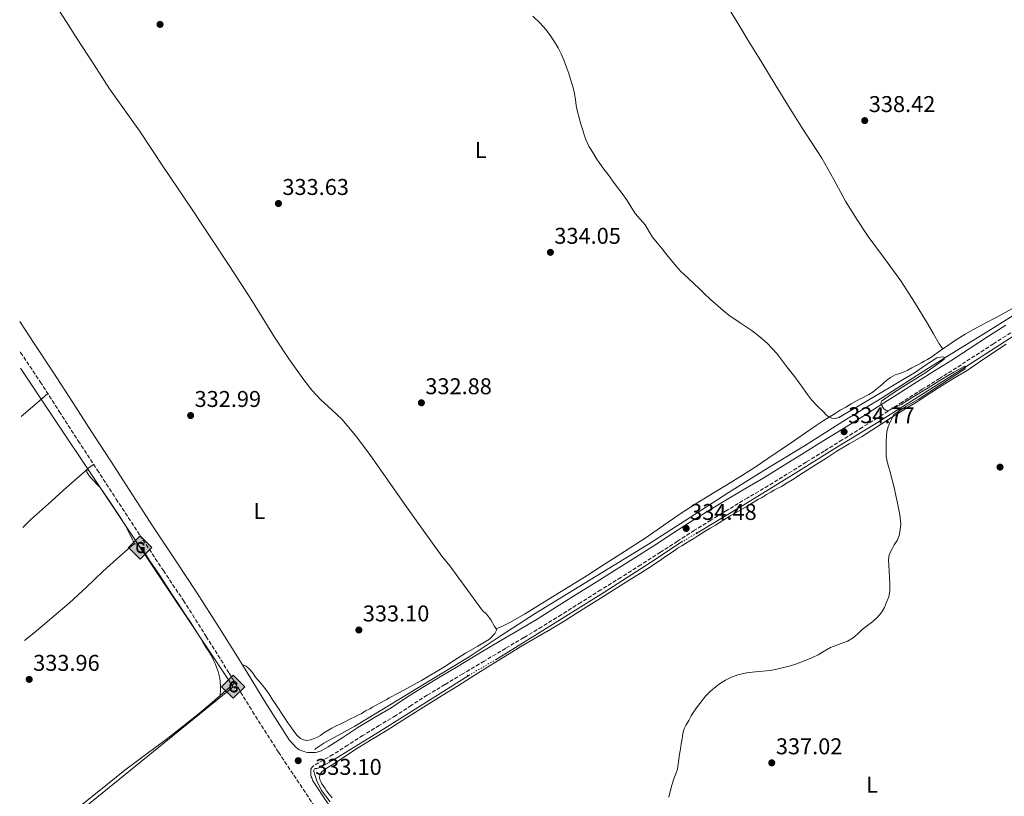
# Model space of a CAD drawing. Units: metres. Extents: x 608486 to 611968, y 4662184 to 4664551.
# Drawn here: x 608503 to 608935, y 4663086 to 4663427 of the extents above; entities that cross this region are included whole.
import ezdxf
from ezdxf.enums import TextEntityAlignment as Align

# ---------------------------------------------------------------- set-up
doc = ezdxf.new("R2010")
doc.units = ezdxf.units.M
doc.header["$MEASUREMENT"] = 0
for name, pattern in [('DGN Style 2', [1.7399219301090239, 1.043953158065414, -0.6959687720436097]), ('DGN Style 3', [2.435890702152634, 1.739921930109024, -0.6959687720436097]), ('DGN Style 5', [1.217945351076317, 0.5219765790327072, -0.6959687720436097])]:
    doc.linetypes.add(name, pattern=pattern)
for name, color, linetype, lineweight in [('Acequia sin especificar', 4, 'Continuous', 0), ('Acequia sin especificar no vista', 4, 'DGN Style 5', 0), ('Camino', 7, 'DGN Style 3', 0), ('Cota de punto acotado terreno', 7, 'Continuous', 0), ('Curva de nivel intermedia', 30, 'Continuous', 0), ('Etiqueta de uso rústico', 92, 'Continuous', 0), ('Gasoducto', 7, 'Continuous', 13), ('Línea de cambio de uso (parcela vista)', 92, 'Continuous', 0), ('Línea de pavimento', 1, 'Continuous', 0), ('Margen derecho', 7, 'Continuous', 0), ('Pontón-alcantarilla (pasos de agua)', 1, 'DGN Style 2', 0), ('Punto acotado terreno (símbolo)', 7, 'Continuous', 0), ('Registro Gasoducto', 7, 'Continuous', 0)]:
    doc.layers.add(name, color=color, linetype=linetype, lineweight=lineweight)
doc.styles.add('Style-Arial', font='arial.ttf')

# ---------------------------------------------------------------- blocks, each defined once
blk = doc.blocks.new('5PATER')
at = {"layer": 'Punto acotado terreno (símbolo)', "linetype": 'Continuous', "lineweight": 0}
h = blk.add_hatch(color=51, dxfattribs=at)
edge = h.paths.add_edge_path()
edge.add_ellipse((0, 0), major_axis=(-0.1095731443231308, -0.1110710700762829), ratio=0.9994222409660317, start_angle=0, end_angle=360)
blk = doc.blocks.new('5GASO')
at = {"layer": 'Línea de pavimento', "linetype": 'Continuous', "lineweight": 0}
for color, points in [(253, [(0, -0.5090000823999756), (-0.509, -8.239997558519242e-08), (0, 0.5089999176000244), (0.0235, 0.2499999176000244), (0.0234, 0.25), (-0.03160000000000001, 0.2425), (-0.0786, 0.2215), (-0.1176, 0.1855), (-0.1481, 0.135), (-0.1681, 0.07150000000000001), (-0.1746, -0.004), (-0.1681, -0.078), (-0.1481, -0.142), (-0.1166, -0.1935), (-0.0756, -0.23), (-0.0266, -0.252), (0.0294, -0.2595), (0.0295, -0.2595000823999757)]), (253, [(0, -0.5090000823999756), (0.0295, -0.2595000823999757), (0.0294, -0.2595), (0.0784, -0.254), (0.1274, -0.237), (0.1704, -0.212), (0.2024, -0.183), (0.2024, 0.014), (0.0234, 0.014), (0.0234, -0.07100000000000002), (0.1269, -0.07100000000000002), (0.1269, -0.133), (0.1039, -0.15), (0.0779, -0.1635), (0.0509, -0.172), (0.02490000000000001, -0.1745), (-0.0011, -0.172), (-0.0241, -0.1645), (-0.0446, -0.152), (-0.0621, -0.1345), (-0.0786, -0.109), (-0.0901, -0.0775), (-0.09710000000000002, -0.041), (-0.09910000000000002, 0.001), (-0.09710000000000002, 0.0395), (-0.0911, 0.07300000000000001), (-0.0806, 0.1015), (-0.0656, 0.1245), (-0.04760000000000001, 0.142), (-0.0266, 0.155), (-0.0036, 0.1625), (0.0224, 0.165), (0.0549, 0.1595), (0.0829, 0.143), (0.1044, 0.1165), (0.1174, 0.08), (0.1929, 0.099), (0.1849, 0.134), (0.1729, 0.1645), (0.1574, 0.19), (0.1379, 0.2115), (0.1144, 0.2285), (0.08790000000000002, 0.2405), (0.0574, 0.2475000000000001), (0.0234, 0.25), (0.0235, 0.2499999176000244), (0, 0.5089999176000244), (0.509, -8.239997558519242e-08)]), (7, [(0.0295, -0.2595000823999757), (-0.0265, -0.2520000823999757), (-0.0755, -0.2300000823999756), (-0.1165, -0.1935000823999756), (-0.148, -0.1420000823999756), (-0.168, -0.07800008239997559), (-0.1745, -0.004000082399975585), (-0.168, 0.07149991760002442), (-0.148, 0.1349999176000244), (-0.1175, 0.1854999176000244), (-0.0785, 0.2214999176000244), (-0.0315, 0.2424999176000244), (0.0235, 0.2499999176000244), (0.0575, 0.2474999176000244), (0.08800000000000001, 0.2404999176000244), (0.1145, 0.2284999176000244), (0.138, 0.2114999176000244), (0.1575, 0.1899999176000245), (0.173, 0.1644999176000244), (0.185, 0.1339999176000244), (0.193, 0.09899991760002441), (0.1175, 0.07999991760002441), (0.1045, 0.1164999176000244), (0.083, 0.1429999176000244), (0.055, 0.1594999176000245), (0.0225, 0.1649999176000244), (-0.0035, 0.1624999176000244), (-0.0265, 0.1549999176000244), (-0.0475, 0.1419999176000244), (-0.0655, 0.1244999176000244), (-0.0805, 0.1014999176000244), (-0.091, 0.07299991760002442), (-0.097, 0.03949991760002441), (-0.099, 0.0009999176000244148), (-0.097, -0.04100008239997559), (-0.09000000000000001, -0.07750008239997559), (-0.0785, -0.1090000823999756), (-0.062, -0.1345000823999756), (-0.0445, -0.1520000823999756), (-0.024, -0.1645000823999756), (-0.001, -0.1720000823999756), (0.025, -0.1745000823999756), (0.05100000000000001, -0.1720000823999756), (0.078, -0.1635000823999756), (0.104, -0.1500000823999756), (0.127, -0.1330000823999756), (0.127, -0.07100008239997559), (0.0235, -0.07100008239997559), (0.0235, 0.01399991760002442), (0.2025, 0.01399991760002442), (0.2025, -0.1830000823999756), (0.1705, -0.2120000823999756), (0.1275, -0.2370000823999756), (0.0785, -0.2540000823999757)])]:
    blk.add_hatch(color=color, dxfattribs=at).paths.add_polyline_path(points)
at = {"layer": 'Línea de pavimento', "color": 7, "linetype": 'Continuous', "lineweight": 0, "flags": 128}
blk.add_lwpolyline([(0, -0.5090000823999756), (0.509, -8.239997558519242e-08), (0, 0.5089999176000244), (-0.509, -8.239997558519242e-08), (0, -0.5090000823999756)], close=True, dxfattribs=at)

msp = doc.modelspace()

# ---------------------------------------------------------------- linework, layer by layer
at = {"layer": 'Acequia sin especificar', "color": 4, "linetype": 'Continuous', "lineweight": 0}
for points in [[(608947.54, 4663302.359999999, 335.3699999999953), (608929.1100000005, 4663290.77, 335.1699999999983), (608908.9299999997, 4663278.350000001, 335.0099999999948), (608896.7000000002, 4663270.529999999, 334.8899999999995), (608881.4900000002, 4663260.789999999, 334.6100000000006), (608865.8600000005, 4663251.359999999, 334.3899999999995), (608847.3799999999, 4663239.730000001, 334.1300000000047), (608829.6500000004, 4663228.84, 333.9900000000052), (608814.4699999997, 4663219.390000001, 333.8600000000006), (608794.9900000002, 4663206.789999999, 333.8000000000029), (608779.1100000005, 4663196.550000001, 333.8699999999953), (608753.4600000001, 4663180.880000001, 333.6900000000023), (608729.4000000004, 4663166.130000001, 333.1399999999995), (608714.4299999997, 4663156.52, 332.8999999999942), (608700.4699999997, 4663147.220000001, 332.6300000000047), (608680.8200000003, 4663135.369999999, 332.4799999999959), (608666.2300000006, 4663126.34, 332.3399999999965), (608650.29, 4663116.77, 332.3600000000006), (608636.7699999996, 4663109.32, 332.2899999999936), (608634.5099999999, 4663107.850000001, 332.25), (608633.8700000001, 4663107.460000001, 332.2599999999948), (608633.4000000004, 4663107.07, 332.2599999999948), (608632.75, 4663106.51, 332.2599999999948)], [(608962.2699999996, 4663302.82, 335.6499999999942), (608950.0700000003, 4663294.99, 335.429999999993), (608933.04, 4663284.09, 335.25), (608916.2400000002, 4663273.17, 335.0200000000041), (608898.4299999997, 4663261.91, 334.9400000000023), (608878.3399999999, 4663249.230000001, 334.7400000000052), (608861.9199999999, 4663239.230000001, 334.5), (608841.2599999999, 4663226.460000001, 334.1499999999942), (608820.79, 4663213.779999999, 333.9400000000023), (608800.2000000002, 4663201.41, 334.0500000000029)], [(608793.8399999999, 4663197.699999999, 333.8999999999942), (608779.9199999999, 4663188.49, 333.7400000000052), (608759.4299999997, 4663175.34, 333.5899999999965), (608730.3899999997, 4663157.25, 333.1900000000023), (608712.25, 4663146.050000001, 332.6999999999971)], [(608699.9400000004, 4663138.84, 332.6600000000035), (608685.3899999997, 4663129.65, 332.679999999993), (608661.4800000006, 4663114.619999999, 332.5299999999988), (608640.5300000003, 4663101.65, 332.6199999999953), (608635.1200000001, 4663098.58, 332.6300000000047), (608634.1399999997, 4663098.310000001, 332.6300000000047), (608633.6399999997, 4663098.25, 332.6300000000047), (608633.2400000002, 4663098.180000001, 332.6300000000047), (608632.8700000001, 4663098.119999999, 332.6300000000047), (608632.5700000003, 4663098, 332.6300000000047), (608632.4100000003, 4663097.810000001, 332.6300000000047), (608632.3499999996, 4663097.42, 332.6300000000047), (608632.3399999999, 4663096.91, 332.6300000000047), (608632.4199999999, 4663096.460000001, 332.6300000000047), (608632.5899999999, 4663095.880000001, 332.6300000000047), (608633.5899999999, 4663092.850000001, 332.6300000000047), (608635.6500000004, 4663088.539999999, 332.5899999999965), (608639.5099999999, 4663083.5, 332.5500000000029)]]:
    msp.add_polyline3d(points, dxfattribs=at)
at = {"layer": 'Acequia sin especificar no vista', "color": 4, "linetype": 'DGN Style 5', "lineweight": 0, "extrusion": (-0.0175933775957253, -0.01026280359900135, 0.9997925524462875), "elevation": -58234.3913102246, "flags": 128}
msp.add_lwpolyline([(-3721218.207302256, 2874931.128678801), (-3721218.207302256, 2874923.764155733)], dxfattribs=at)
at = {"layer": 'Acequia sin especificar no vista', "color": 4, "linetype": 'DGN Style 5', "lineweight": 0, "extrusion": (-0.002419406350726061, -0.001417052785631302, 0.9999960692094308), "elevation": -7747.947691146878, "flags": 128}
msp.add_lwpolyline([(608711.273374294, 4663139.752633798), (608698.9633135466, 4663132.542626557)], dxfattribs=at)
at = {"layer": 'Camino', "color": 7, "linetype": 'DGN Style 3', "lineweight": 0}
for points in [[(608937.8500000006, 4663289.290000001, 335.9199999999984), (608930.2600000021, 4663284.470000001, 335.8600000000006), (608922.1900000009, 4663279.230000001, 335.6900000000023), (608914.1199999996, 4663273.989999998, 335.5099999999948), (608906.6099999994, 4663269.260000002, 335.4799999999959), (608899.0900000003, 4663264.540000001, 335.4499999999972), (608890.2999999993, 4663258.890000001, 335.2899999999937), (608881.4899999984, 4663253.260000002, 335.1300000000046), (608872.7600000021, 4663247.79, 335.050000000003), (608864.0000000001, 4663242.350000002, 334.9600000000065), (608856.0899999999, 4663237.45, 334.7700000000042), (608848.1700000007, 4663232.550000001, 334.5700000000069), (608839.9099999993, 4663227.38, 334.4199999999984)], [(608503.5700000006, 4663281.020000001, 333.4900000000054), (608503.7800000006, 4663280.699999999, 333.4900000000054), (608512.3599999992, 4663267.75, 333.2200000000011), (608520.7099999998, 4663254.86, 333.0800000000017), (608529.0599999983, 4663241.910000003, 333.1100000000006), (608537.3700000009, 4663229.149999999, 333.320000000007), (608545.659999999, 4663216.399999999, 333.5299999999988), (608556.0700000004, 4663200.460000004, 333.4700000000013), (608566.3700000001, 4663185.010000003, 333.5299999999988), (608575.1700000024, 4663171.840000001, 333.2400000000052), (608585.1499999979, 4663156.140000002, 332.9199999999983), (608595.1700000004, 4663140.059999999, 333.0700000000071), (608605.4099999998, 4663123.25, 332.9700000000012), (608616.8299999972, 4663105.330000003, 333.0000000000001), (608632.4299999987, 4663081.920000002, 332.8999999999942)], [(608839.9099999993, 4663227.38, 334.4199999999984), (608831.6499999982, 4663222.220000001, 334.3300000000019), (608831.5799999966, 4663222.190000003, 334.3300000000019), (608822.5599999977, 4663216.940000002, 334.4100000000034), (608813.609999998, 4663211.580000003, 334.4999999999999), (608806.3900000006, 4663207.170000004, 334.5800000000018), (608799.2199999979, 4663202.680000001, 334.6499999999942), (608791.7999999993, 4663197.899999999, 334.5099999999949), (608784.3699999996, 4663193.110000002, 334.2599999999949), (608775.6900000004, 4663187.550000002, 334.0899999999965), (608766.989999999, 4663182.030000002, 333.9199999999982), (608758.199999998, 4663176.539999999, 333.7100000000063), (608749.3999999979, 4663171.07, 333.5099999999949), (608740.8700000007, 4663165.670000002, 333.3800000000046), (608732.3099999977, 4663160.340000001, 333.2700000000041), (608724.3599999994, 4663155.600000002, 333.1699999999982), (608716.3999999978, 4663150.890000001, 333.0700000000071), (608706.9999999988, 4663145.289999999, 333.0299999999988), (608697.6000000021, 4663139.690000002, 333.0099999999947), (608689.8299999982, 4663135.039999999, 332.9400000000023), (608682.0599999987, 4663130.390000002, 332.8800000000047), (608675.1499999975, 4663125.920000002, 332.8800000000047), (608668.280000001, 4663121.399999999, 332.9100000000036), (608661.039999999, 4663117.07, 332.9499999999972), (608653.7899999982, 4663112.739999998, 332.9900000000052), (608647.2800000014, 4663108.449999999, 333.0099999999947), (608640.7100000001, 4663104.280000003, 332.9700000000012), (608636.5100000001, 4663101.890000001, 332.9199999999983), (608632.3099999981, 4663099.500000002, 332.8699999999953)]]:
    msp.add_polyline3d(points, dxfattribs=at)
at = {"layer": 'Curva de nivel intermedia', "color": 30, "linetype": 'Continuous', "lineweight": 0, "elevation": 334.9999999999999, "flags": 128}
for points in [[(608728.3300000014, 4663428.17), (608731.3400000001, 4663425.25), (608734.1300000016, 4663422.140000001), (608736.0800000008, 4663419.57), (608737.850000001, 4663416.890000001), (608739.3900000011, 4663414.32), (608740.75, 4663411.67), (608742.0900000011, 4663408.58), (608743.2600000001, 4663405.429999999), (608744.0700000015, 4663402.980000001), (608744.8499999995, 4663400.520000001), (608745.8100000005, 4663397.399999999), (608746.670000001, 4663394.25), (608747.0700000012, 4663391.66), (608747.4100000008, 4663389.060000001), (608747.9299999995, 4663386.289999999), (608748.6100000012, 4663383.56), (608749.4500000017, 4663380.84)], [(608749.4500000017, 4663380.84), (608750.300000001, 4663378.119999999), (608750.9200000003, 4663376.140000001), (608751.5300000003, 4663374.17), (608752.9600000008, 4663371.21), (608754.72, 4663368.390000001), (608756.1500000004, 4663365.91), (608757.6799999992, 4663363.499999999), (608759.5400000013, 4663361.08), (608761.420000001, 4663358.7), (608763.4800000018, 4663355.869999998), (608765.5300000014, 4663353.05), (608767.4600000004, 4663350.42), (608769.3899999994, 4663347.779999998), (608771.3200000006, 4663344.739999999), (608773.2100000016, 4663341.67), (608775.3799999997, 4663339.150000001), (608777.5700000002, 4663336.649999999), (608779.1399999993, 4663333.95), (608780.7799999999, 4663331.300000001), (608782.9000000011, 4663328.699999999), (608785.02, 4663326.100000001), (608787.100000001, 4663323.539999999), (608789.1799999997, 4663320.970000001), (608791.1800000002, 4663318.519999998), (608793.2800000012, 4663316.17), (608796.2400000007, 4663313.349999998), (608799.2600000004, 4663310.579999999), (608801.2000000007, 4663308.67), (608803.1500000019, 4663306.779999999), (608806.2699999999, 4663303.92), (608809.4400000017, 4663301.109999998), (608811.7999999997, 4663299.069999999), (608814.2100000015, 4663297.099999999), (608819.2899999998, 4663293.609999999), (608824.4300000007, 4663290.199999998), (608827.8799999997, 4663287.489999999), (608831.180000001, 4663284.579999999), (608833.3300000012, 4663282.46), (608835.3099999994, 4663280.199999998), (608837.5300000011, 4663277.259999999), (608839.7400000017, 4663274.329999999), (608841.5099999999, 4663272.17), (608843.2500000009, 4663269.99), (608845.1300000007, 4663267.34), (608846.9700000003, 4663264.659999999), (608848.7200000006, 4663262.25), (608850.5600000002, 4663259.890000001), (608853.1399999994, 4663257.109999998), (608855.8500000007, 4663254.439999999), (608856.8400000009, 4663253.470000001), (608857.8900000014, 4663252.550000001), (608859.4200000003, 4663251.890000001), (608860.8300000007, 4663251.670000001), (608862.5300000017, 4663252.130000001), (608866.7300000016, 4663254.640000001), (608870.9300000014, 4663257.140000001), (608878.0900000008, 4663261.389999999), (608885.2600000012, 4663265.640000001), (608890.4500000012, 4663268.699999998), (608895.6500000004, 4663271.749999999), (608900.4600000004, 4663275.06), (608905.5000000007, 4663278.329999999), (608907.7300000016, 4663278.73), (608908.7500000007, 4663278.649999999), (608908.7199999995, 4663277.810000001), (608904.7499999999, 4663274.769999999), (608900.6900000006, 4663271.859999998), (608890.5200000006, 4663265.539999997), (608885.5300000017, 4663262.429999999), (608881.1500000008, 4663259.270000001), (608880.9200000005, 4663258.15), (608882.2500000005, 4663255.939999999), (608883.2300000016, 4663255.210000001), (608884.1600000014, 4663255.109999998), (608889.7899999997, 4663257.869999998), (608895.3600000021, 4663261.3), (608901.6800000009, 4663265.189999999), (608907.9999999997, 4663269.08), (608912.8600000012, 4663272.02), (608917.7300000016, 4663274.659999999), (608918.0400000003, 4663274.239999999), (608917.8900000004, 4663273.56), (608916.7300000003, 4663272.84), (608907.0200000008, 4663266.460000001), (608897.290000001, 4663260.090000001), (608891.8100000003, 4663256.98), (608886.5399999997, 4663253.4), (608885.390000001, 4663251.050000002), (608884.7200000003, 4663249.539999999), (608884.1100000001, 4663247.989999999), (608883.6000000006, 4663246), (608883.3700000002, 4663243.970000001), (608883.2899999998, 4663241.560000001), (608883.2500000017, 4663239.140000001), (608883.2200000006, 4663237.130000001), (608883.2899999998, 4663235.13), (608883.690000002, 4663232.890000001), (608884.270000001, 4663230.689999999), (608884.9600000017, 4663228.25), (608885.63, 4663225.800000001)], [(608885.63, 4663225.800000001), (608886.2500000015, 4663223.239999999), (608886.8500000006, 4663220.680000001), (608887.4400000006, 4663217.98), (608888.0100000005, 4663215.289999999), (608888.6100000017, 4663212.4), (608889.2000000018, 4663209.509999998), (608889.6800000002, 4663205.330000001), (608889.3300000015, 4663202.850000001), (608888.9900000017, 4663200.369999998), (608888.0799999997, 4663198.259999999), (608886.8000000013, 4663196.260000001), (608885.6700000003, 4663194.189999999), (608884.6199999996, 4663191.989999999), (608884.2400000021, 4663189.720000001), (608884.3800000006, 4663187.449999999), (608884.5599999994, 4663184.779999998), (608884.7300000014, 4663182.119999998), (608884.8800000012, 4663179.060000001), (608884.8800000012, 4663175.989999999), (608884.3700000016, 4663173.509999999), (608883.4400000017, 4663171.09), (608882.4600000005, 4663168.800000001), (608881.1999999998, 4663166.650000001), (608879.4100000017, 4663164.51), (608877.370000001, 4663162.65), (608875.0599999998, 4663160.890000001), (608872.7500000009, 4663159.140000001), (608870.8300000009, 4663157.27), (608868.8100000003, 4663155.49), (608866.230000001, 4663154.109999999), (608863.5300000008, 4663152.980000001), (608861.2000000017, 4663152.140000001), (608858.8900000005, 4663151.250000001), (608856.1400000014, 4663149.63), (608853.3899999998, 4663148.019999999), (608850.9199999999, 4663146.949999998), (608848.4299999999, 4663145.910000001), (608845.8300000003, 4663144.849999999), (608843.2000000018, 4663143.859999998), (608840.7200000007, 4663143.13), (608838.2100000007, 4663142.490000002), (608835.2800000003, 4663141.749999999), (608832.3299999998, 4663141.13), (608829.1700000016, 4663140.84), (608825.9999999999, 4663140.66), (608822.0800000017, 4663140.130000001), (608818.1900000002, 4663139.300000002), (608815.4100000019, 4663138.310000001), (608812.7699999998, 4663136.95), (608810.6599999998, 4663135.66), (608808.6700000005, 4663134.199999998), (608806.2200000007, 4663132.16), (608804.0500000004, 4663129.88), (608803.0800000003, 4663128.65), (608802.1300000004, 4663127.41), (608800.9300000002, 4663125.899999999), (608799.740000001, 4663124.369999998), (608798.7400000019, 4663122.83), (608797.8200000009, 4663121.239999998), (608796.6699999998, 4663119.300000001), (608795.5499999999, 4663117.350000001), (608794.7000000007, 4663115.529999998), (608794.1600000019, 4663113.59), (608793.7900000009, 4663111.27), (608793.4400000023, 4663108.95), (608793.0399999998, 4663106.690000001), (608792.6399999998, 4663104.439999999), (608792.2199999995, 4663101.17), (608791.7400000012, 4663097.91), (608790.9700000001, 4663095.779999998), (608790.0899999995, 4663093.690000001), (608789.2500000012, 4663090.909999999), (608788.4900000013, 4663088.100000001), (608787.9200000013, 4663085.619999999)]]:
    msp.add_lwpolyline(points, dxfattribs=at)
at = {"layer": 'Gasoducto', "color": 7, "linetype": 'Continuous', "lineweight": 13, "extrusion": (0.01487221005783509, 0.005206916823423617, 0.999875844985361), "elevation": 33664.70187250334, "flags": 128}
msp.add_lwpolyline([(608434.6706269102, 4662948.822020058), (608524.7062512072, 4663021.993011971), (608431.4167533321, 4663161.714906051)], dxfattribs=at)
at = {"layer": 'Línea de cambio de uso (parcela vista)', "color": 92, "linetype": 'Continuous', "lineweight": 0, "extrusion": (0.6542638928835451, -0.750267104736534, 0.0950685543128114), "elevation": -3100531.005043877, "flags": 128}
msp.add_lwpolyline([(3523497.179814728, 296439.8871438688), (3523501.078172305, 296439.8570073724), (3523508.017904582, 296439.6863804089), (3523512.611471267, 296439.575733406)], dxfattribs=at)
at = {"layer": 'Línea de cambio de uso (parcela vista)', "color": 92, "linetype": 'Continuous', "lineweight": 0, "extrusion": (-0.01773812294347112, 0.001292476360186076, 0.9998418317410512), "elevation": -4433.938616235278, "flags": 128}
msp.add_lwpolyline([(-4695122.767285845, 268003.0564048887), (-4695123.038075244, 268003.2363302932), (-4695123.982280619, 268004.3608640687), (-4695124.92648599, 268005.4853978455)], dxfattribs=at)
at = {"layer": 'Línea de cambio de uso (parcela vista)', "color": 92, "linetype": 'Continuous', "lineweight": 0, "extrusion": (0.03210502461824206, 0.02857515137648096, 0.999075937112927), "elevation": 153122.3983691914, "flags": 128}
msp.add_lwpolyline([(3078745.41543429, -3551605.760469174), (3078745.41543429, -3551605.734875816)], dxfattribs=at)
at = {"layer": 'Línea de cambio de uso (parcela vista)', "color": 92, "linetype": 'Continuous', "lineweight": 0, "extrusion": (-0.01079440146147861, -0.01735711045446862, 0.9997910839839291), "elevation": -87175.0315134608, "flags": 128}
msp.add_lwpolyline([(-1945820.059222367, 4280344.743745289), (-1945819.479015034, 4280346.632211084), (-1945817.510183022, 4280352.992329047)], dxfattribs=at)
at = {"layer": 'Línea de cambio de uso (parcela vista)', "color": 92, "linetype": 'Continuous', "lineweight": 0, "elevation": 332.8800000000047, "flags": 128}
msp.add_lwpolyline([(608591.2302000001, 4663130.163100001), (608591.2300000006, 4663130.16)], dxfattribs=at)
at = {"layer": 'Línea de cambio de uso (parcela vista)', "color": 92, "linetype": 'Continuous', "lineweight": 0}
for points in [[(608518.9900000002, 4663433.359999999, 334.2700000000041), (608523.8099999996, 4663425.800000001, 334.2899999999936), (608528.6299999999, 4663418.24, 334.2700000000041), (608535.6600000003, 4663407.26, 334.0200000000041), (608542.75, 4663396.32, 333.7200000000012), (608549.3099999996, 4663387.130000001, 333.570000000007), (608555.9100000003, 4663377.970000001, 333.4199999999983), (608561.0300000003, 4663370.210000001, 333.3099999999977), (608566.1600000003, 4663362.460000001, 333.1900000000023), (608572.5499999998, 4663352.9, 333.0299999999988), (608578.9299999997, 4663343.34, 332.8899999999995), (608587.2300000006, 4663330.91, 332.9400000000023), (608595.5199999996, 4663318.460000001, 333.0800000000018), (608605.4100000003, 4663302.970000001, 333.1000000000058), (608615.1500000004, 4663287.390000001, 333.1499999999942), (608621.4199999999, 4663277.930000001, 333.3099999999977), (608627.9500000002, 4663268.640000001, 333.5), (608631.5199999996, 4663264.180000001, 333.5599999999977), (608635.3600000005, 4663259.949999999, 333.5800000000018), (608640.0999999996, 4663255.630000001, 333.5399999999936), (608644.75, 4663251.230000001, 333.4700000000012), (608651.1600000003, 4663243.49, 333.2799999999988), (608657.1699999999, 4663235.439999999, 333.1499999999942), (608664.7100000001, 4663224.710000001, 333.1300000000047), (608672.2599999999, 4663214, 333.1300000000047), (608680.3200000003, 4663202.680000001, 333.1000000000058), (608688.3899999997, 4663191.359999999, 333.0800000000018), (608691.9199999999, 4663187.07, 333.0800000000018), (608706.1799999997, 4663167.710000001, 333.1000000000058), (608708.2000000002, 4663165.689999999, 333.1100000000006), (608710, 4663163.430000001, 333.1100000000006), (608711.5700000003, 4663160.5, 333.1100000000006), (608712.3202999998, 4663159.4102, 333.118100000007)], [(608908.0697999997, 4663282.240300001, 335.320000000007), (608907.8899999997, 4663282.439999999, 335.6399999999995), (608906.4299999997, 4663284.51, 337.0800000000018), (608903.9600000001, 4663288.869999999, 336.820000000007), (608901.4100000003, 4663293.369999999, 336.1900000000023), (608895.6100000005, 4663302.77, 336.4700000000012), (608889.6699999999, 4663312.100000001, 336.75), (608882.54, 4663321.890000001, 337.070000000007), (608875.3099999996, 4663331.609999999, 337.3899999999995), (608870.2800000003, 4663339.24, 337.5800000000018), (608865.4900000002, 4663347.01, 337.7100000000065), (608860.2999999998, 4663356.49, 337.7700000000041), (608855.0099999999, 4663365.9, 337.820000000007), (608850.6799999997, 4663372.609999999, 337.9600000000065), (608846.3499999996, 4663379.310000001, 338.070000000007), (608840.4500000002, 4663388.75, 337.9799999999959), (608834.5899999999, 4663398.210000001, 337.8500000000058), (608828.7000000002, 4663407.83, 337.820000000007), (608822.8099999996, 4663417.460000001, 337.7700000000041), (608818.6100000005, 4663424.380000001, 337.6499999999942), (608814.4199999999, 4663431.310000001, 337.4700000000012)], [(608938.3799999999, 4663299.789999999, 335.6900000000023), (608931.4600000001, 4663295.99, 335.8000000000029), (608926.9900000002, 4663293.689999999, 336.0200000000041), (608922.5199999996, 4663291.390000001, 336.1100000000006), (608917.8300000001, 4663288.720000001, 335.8699999999953), (608913.2699999996, 4663285.83, 335.6100000000006), (608909.6600000003, 4663283.359999999, 335.3999999999942), (608908.0697999997, 4663282.240300001, 335.3245000000024)], [(608651.4500000002, 4663107.109999999, 332.8699999999953), (608657.9699999997, 4663111.02, 332.9600000000065), (608664.5, 4663114.939999999, 333.0500000000029), (608673, 4663120.380000001, 333.1699999999983), (608681.5099999999, 4663125.810000001, 333.2599999999948), (608688.6500000004, 4663130.24, 333.2100000000065), (608695.79, 4663134.67, 333.1100000000006), (608704.2400000002, 4663139.949999999, 333.0599999999977), (608712.6900000004, 4663145.230000001, 333.0099999999948), (608717.9100000003, 4663148.470000001, 332.9600000000065), (608723.1399999997, 4663151.689999999, 332.9799999999959), (608729.6699999999, 4663155.460000001, 333.1900000000023), (608736.2000000002, 4663159.25, 333.4799999999959), (608742.0099999999, 4663162.859999999, 333.7299999999959), (608747.8099999996, 4663166.49, 333.9799999999959), (608752.8700000001, 4663169.66, 334.1699999999983), (608757.9299999997, 4663172.83, 334.25), (608764.2699999996, 4663176.82, 334.2400000000052), (608770.6100000005, 4663180.810000001, 334.1900000000023), (608775.5, 4663183.91, 334.1600000000035), (608780.4000000004, 4663187.01, 334.1199999999953), (608782.3399999999, 4663188.289999999, 334.1199999999953), (608784.25, 4663189.600000001, 334.1300000000047), (608786.1299999999, 4663190.949999999, 334.179999999993), (608788.0499999998, 4663192.230000001, 334.179999999993), (608789.5599999996, 4663193.17, 334.179999999993), (608790.6900000004, 4663193.980000001, 334.179999999993), (608791.8300000001, 4663194.789999999, 334.179999999993), (608793.6500000004, 4663195.91, 334.179999999993), (608795.29, 4663196.890000001, 334.2200000000012), (608797.1799999997, 4663198.09, 334.2400000000052), (608798.8700000001, 4663199.109999999, 334.25), (608800.7300000006, 4663200.300000001, 334.2400000000052), (608802.3300000001, 4663201.32, 334.2599999999948), (608803.9400000004, 4663202.33, 334.2700000000041), (608806.1600000003, 4663203.65, 334.2700000000041), (608808.3799999999, 4663204.970000001, 334.2599999999948), (608811.6299999999, 4663206.980000001, 334.2400000000052), (608814.8799999999, 4663208.99, 334.2299999999959), (608818.5599999996, 4663211.119999999, 334.2899999999936), (608822.25, 4663213.230000001, 334.3899999999995), (608824.1900000004, 4663214.430000001, 334.4199999999983), (608826.1399999997, 4663215.619999999, 334.4499999999971), (608827.3499999996, 4663216.300000001, 334.4900000000052), (608828.5499999998, 4663216.980000001, 334.5299999999988), (608830.8099999996, 4663218.310000001, 334.570000000007), (608832.7000000002, 4663219.449999999, 334.6000000000058), (608834.0800000001, 4663220.220000001, 334.6100000000006), (608835.4699999997, 4663220.970000001, 334.6300000000047), (608837.3799999999, 4663221.949999999, 334.6399999999995), (608839.9000000004, 4663223.449999999, 334.6600000000035), (608842.3700000001, 4663225.01, 334.679999999993), (608847.0800000001, 4663228.029999999, 334.7400000000052), (608851.79, 4663231.050000001, 334.8000000000029), (608856.7300000006, 4663234.220000001, 334.8500000000058), (608861.6799999997, 4663237.390000001, 334.8899999999995), (608867.0800000001, 4663240.560000001, 334.8999999999942), (608872.4900000002, 4663243.720000001, 334.9199999999983), (608879.0300000003, 4663247.92, 335.0399999999936), (608885.5700000003, 4663252.109999999, 335.2299999999959), (608891.3899999997, 4663255.74, 335.4600000000065), (608897.2100000001, 4663259.369999999, 335.7100000000065), (608902.5300000003, 4663262.789999999, 335.8699999999953), (608907.8399999999, 4663266.210000001, 335.9100000000035), (608913.2699999996, 4663269.51, 335.7200000000012), (608918.6900000004, 4663272.83, 335.4700000000012), (608923.5999999996, 4663276.180000001, 335.3399999999965), (608928.5, 4663279.550000001, 335.3099999999977), (608935.7999999998, 4663284.25, 335.5599999999977)], [(608908.0697999997, 4663282.240300001, 335.3245000000024), (608906.0800000001, 4663280.84, 335.2299999999959), (608904.5, 4663279.65, 335.2100000000065), (608902.8899999997, 4663278.52, 335.1900000000023), (608901.3899999997, 4663277.65, 335.179999999993), (608899.8799999999, 4663276.810000001, 335.1499999999942), (608898.6799999997, 4663276.100000001, 335.1100000000006), (608897.4699999997, 4663275.390000001, 335.070000000007), (608896.0099999999, 4663274.67, 335.0299999999988), (608894.5499999998, 4663273.970000001, 334.9900000000052), (608892.7599999999, 4663272.930000001, 334.9100000000035), (608890.9000000004, 4663272.039999999, 334.8899999999995), (608888.79, 4663271.310000001, 334.8699999999953), (608887.2300000006, 4663270.84, 334.8500000000058), (608885.1799999997, 4663269.720000001, 334.8099999999977), (608883.5899999999, 4663268.529999999, 334.7799999999988), (608882.0899999999, 4663267.25, 334.7700000000041), (608880.7199999997, 4663266.029999999, 334.7700000000041), (608879.3499999996, 4663264.82, 334.7700000000041), (608877.5599999996, 4663263.449999999, 334.7700000000041), (608875.6500000004, 4663262.279999999, 334.7700000000041), (608874.4100000003, 4663261.640000001, 334.7700000000041), (608873.1799999997, 4663261, 334.7700000000041), (608870.5499999998, 4663259.550000001, 334.7700000000041), (608867.9299999997, 4663258.09, 334.7700000000041), (608865.5099999999, 4663256.720000001, 334.7700000000041), (608863.1100000005, 4663255.300000001, 334.7700000000041), (608860.9199999999, 4663253.939999999, 334.7700000000041), (608858.75, 4663252.57, 334.7700000000041), (608855.6500000004, 4663250.630000001, 334.7700000000041), (608852.5700000003, 4663248.67, 334.75), (608847.8200000003, 4663245.430000001, 334.6300000000047)], [(608847.8200000003, 4663245.430000001, 334.6300000000047), (608843.1299999999, 4663242.119999999, 334.4900000000052), (608837.2800000003, 4663238.119999999, 334.429999999993), (608831.4299999997, 4663234.119999999, 334.3800000000047), (608825.8799999999, 4663230.41, 334.2700000000041), (608820.2699999996, 4663226.789999999, 334.179999999993), (608813.6799999997, 4663222.76, 334.2899999999936), (608807.0800000001, 4663218.76, 334.4499999999971), (608800.2300000006, 4663214.51, 334.5099999999948), (608793.4299999997, 4663210.180000001, 334.5099999999948), (608785.7100000001, 4663204.9, 334.429999999993), (608778.0099999999, 4663199.59, 334.3000000000029), (608768.4800000006, 4663193.33, 334.1199999999953), (608758.8899999997, 4663187.17, 333.9100000000035), (608752.0899999999, 4663182.890000001, 333.7400000000052), (608745.2800000003, 4663178.640000001, 333.5599999999977), (608738.0700000003, 4663174.189999999, 333.429999999993), (608730.8499999996, 4663169.76, 333.3099999999977), (608724.6799999997, 4663165.850000001, 333.1100000000006), (608718.3300000001, 4663162.27, 333.0200000000041), (608715.3200000003, 4663160.84, 333.070000000007), (608712.3202999998, 4663159.4102, 333.1199999999953)], [(608533.2008999997, 4663229.603, 333.2410999999993), (608528.5800000001, 4663225.51, 333.5099999999948), (608523.9500000002, 4663221.41, 333.7799999999988), (608516.04, 4663214.33, 333.8600000000006), (608508.1299999999, 4663207.26, 333.9400000000023), (608504.75, 4663203.84, 334.0200000000041)], [(608553.8099999996, 4663196.659800001, 333.6000000000058), (608551.7000000002, 4663200.789999999, 333.4400000000023), (608549.5899999999, 4663204.91, 333.2700000000041), (608547.4299999997, 4663208.480000001, 333.2400000000052), (608545.0700000003, 4663211.92, 333.2899999999936), (608541.8499999996, 4663216.720000001, 333.3000000000029), (608538.6200000001, 4663221.5, 333.3000000000029), (608534.3200000003, 4663225.980000001, 333.25), (608532.8300000001, 4663228.119999999, 333.2299999999959), (608532.7800000003, 4663229.060000001, 333.2299999999959), (608533.2008999997, 4663229.603, 333.2367999999988)], [(608505.5199999996, 4663154.300000001, 334.2400000000052), (608509.7800000003, 4663157.710000001, 334.1499999999942), (608517.5099999999, 4663164.32, 333.8000000000029), (608525.2400000002, 4663170.930000001, 333.4499999999971), (608532.6500000004, 4663177.74, 333.3600000000006), (608539.9500000002, 4663184.680000001, 333.4799999999959), (608545.8799999999, 4663190.08, 333.5599999999977), (608551.9199999999, 4663195.369999999, 333.6000000000058), (608552.75, 4663196.029999999, 333.6000000000058), (608553.5300000003, 4663196.609999999, 333.6000000000058), (608553.8099999996, 4663196.659800001, 333.6000000000058)], [(608553.8099999996, 4663196.659800001, 333.6000000000058), (608554.1500000004, 4663196.720000001, 333.6000000000058), (608554.7199999997, 4663196.600000001, 333.6000000000058), (608555.25, 4663196.33, 333.6000000000058), (608555.9299999997, 4663195.630000001, 333.6000000000058), (608556.7999999998, 4663194.57, 333.6000000000058), (608557.5899999999, 4663193.640000001, 333.6000000000058), (608558.9900000002, 4663191.57, 333.6000000000058), (608560.3399999999, 4663189.460000001, 333.6000000000058), (608562.75, 4663185.9, 333.4799999999959), (608565.1500000004, 4663182.34, 333.3000000000029), (608567.7400000002, 4663178.26, 333.1499999999942), (608570.3200000003, 4663174.180000001, 333.0500000000029), (608573.0700000003, 4663170.140000001, 333.0200000000041), (608575.8300000001, 4663166.100000001, 333), (608578.5499999998, 4663161.930000001, 332.9600000000065), (608581.2100000001, 4663157.720000001, 332.929999999993), (608582.4699999997, 4663155.66, 332.9199999999983), (608583.7300000006, 4663153.59, 332.9199999999983), (608585.0499999998, 4663151.470000001, 332.9199999999983), (608586.2599999999, 4663149.529999999, 332.9199999999983), (608587.4699999997, 4663147.600000001, 332.9199999999983), (608588.3600000005, 4663145.76, 332.9199999999983), (608589, 4663144.199999999, 332.9199999999983), (608589.6100000005, 4663142.640000001, 332.9199999999983), (608590.3200000003, 4663140.699999999, 332.9199999999983), (608590.7199999997, 4663139.51, 332.9199999999983), (608591.1100000005, 4663137.800000001, 332.9199999999983), (608591.3099999996, 4663136.180000001, 332.9199999999983), (608591.4000000004, 4663134.24, 332.8800000000047), (608591.3899999997, 4663132.779999999, 332.8699999999953), (608591.2302000001, 4663130.163100001, 332.8800000000047)], [(608712.3202999998, 4663159.4102, 333.118100000007), (608712.5, 4663159.15, 333.1199999999953), (608711.6900000004, 4663157.390000001, 333.1199999999953), (608709.3300000001, 4663154.970000001, 333.1199999999953), (608704.2100000001, 4663151.850000001, 333.1199999999953), (608698.8499999996, 4663148.83, 333.1199999999953), (608694.0700000003, 4663145.689999999, 333.1100000000006), (608689.2599999999, 4663142.57, 333.1000000000058), (608679.5499999998, 4663136.789999999, 333.1000000000058), (608669.6399999997, 4663131.359999999, 333.0899999999965), (608668.0999999996, 4663130.59, 333.0899999999965), (608666.5599999996, 4663129.82, 333.0899999999965), (608665.4199999999, 4663129.119999999, 333.0899999999965), (608664.2699999996, 4663128.42, 333.0899999999965), (608662.8899999997, 4663127.730000001, 333.0899999999965), (608661.5099999999, 4663127.039999999, 333.0899999999965), (608659.3399999999, 4663125.779999999, 333.0200000000041), (608658.0999999996, 4663125.08, 333.0299999999988), (608656.8499999996, 4663124.380000001, 333.0500000000029), (608655.0499999998, 4663123.439999999, 333.0599999999977), (608653.0499999998, 4663122.24, 333.0500000000029), (608651.6900000004, 4663121.560000001, 333.0500000000029), (608650.3300000001, 4663120.880000001, 333.0500000000029), (608648.3600000005, 4663119.92, 333.0500000000029), (608646.2699999996, 4663118.869999999, 333.0399999999936), (608644.1799999997, 4663117.83, 333.0200000000041), (608642.1299999999, 4663116.880000001, 333.0299999999988), (608640.29, 4663115.869999999, 333.0099999999948), (608638.5, 4663114.84, 332.9900000000052), (608636.7100000001, 4663113.810000001, 332.9799999999959), (608635.2599999999, 4663112.720000001, 332.9799999999959), (608633.9900000002, 4663111.970000001, 332.9799999999959), (608632.4699999997, 4663111.279999999, 332.9799999999959), (608630.8499999996, 4663110.779999999, 332.9700000000012), (608629.3300000001, 4663110.539999999, 332.9700000000012), (608627.8099999996, 4663110.710000001, 332.9100000000035), (608626.4900000002, 4663111.42, 332.8999999999942), (608625.0899999999, 4663112.609999999, 332.9100000000035), (608623.5999999996, 4663114.550000001, 332.9100000000035), (608622.2000000002, 4663116.5, 332.9100000000035), (608620.9800000006, 4663118.16, 332.9199999999983), (608619.5499999998, 4663120.199999999, 332.9100000000035), (608618.1699999999, 4663122.41, 332.9100000000035), (608616.79, 4663124.470000001, 332.9100000000035), (608615.4100000003, 4663126.689999999, 332.9100000000035), (608614.1100000005, 4663128.66, 332.9100000000035), (608612.7199999997, 4663130.76, 332.9199999999983), (608611.3399999999, 4663132.880000001, 332.9100000000035), (608609.6500000004, 4663134.939999999, 332.9100000000035), (608607.8700000001, 4663136.930000001, 332.9100000000035), (608606.7699999996, 4663138.279999999, 332.9100000000035), (608605.3799999999, 4663140.300000001, 332.9100000000035), (608603.9400000004, 4663141.880000001, 332.9100000000035), (608602.6399999997, 4663143.08, 332.9100000000035), (608600.9600000001, 4663143.800000001, 333.070000000007)], [(608506.9100000003, 4663063.689999999, 334.7299999999959), (608513.0700000003, 4663068.449999999, 334.6600000000035), (608526.5499999998, 4663079.039999999, 334.4900000000052), (608538.0700000003, 4663088.310000001, 334.3399999999965), (608549.4199999999, 4663097.439999999, 334.1999999999971), (608554.6299999999, 4663101.300000001, 333.9700000000012), (608559.8499999996, 4663105.16, 333.75), (608567.54, 4663110.960000001, 333.4700000000012), (608575.1699999999, 4663116.869999999, 333.2400000000052), (608581.5, 4663121.9, 332.9199999999983), (608587.7000000002, 4663127.09, 332.7899999999936), (608591.2302000001, 4663130.163100001, 332.8813999999985)], [(608640.4199999999, 4663085.279999999, 332.8099999999977), (608638.8899999997, 4663087.140000001, 332.8099999999977), (608637.9500000002, 4663088.350000001, 332.8000000000029), (608637.2800000003, 4663089.4, 332.8000000000029), (608636.5099999999, 4663090.480000001, 332.8000000000029), (608635.8700000001, 4663091.52, 332.8000000000029), (608635.4000000004, 4663092.42, 332.8000000000029), (608634.9600000001, 4663093.300000001, 332.7899999999936), (608634.7599999999, 4663094.27, 332.7599999999948), (608634.8899999997, 4663095.07, 332.7100000000065), (608635.1799999997, 4663095.9, 332.7100000000065), (608635.6900000004, 4663096.630000001, 332.7100000000065), (608636.5099999999, 4663097.380000001, 332.7100000000065), (608637.79, 4663098.220000001, 332.7200000000012), (608639.5700000003, 4663099.33, 332.7200000000012), (608641.3399999999, 4663100.439999999, 332.7200000000012), (608646.3899999997, 4663103.779999999, 332.8000000000029), (608651.4500000002, 4663107.109999999, 332.8699999999953)]]:
    msp.add_polyline3d(points, dxfattribs=at)
at = {"layer": 'Margen derecho', "color": 7, "linetype": 'Continuous', "lineweight": 0}
for points in [[(608503.3700000015, 4663294.230000001, 333.6199999999953), (608509.7300000007, 4663284.649999999, 333.4900000000054), (608518.3399999985, 4663271.66, 333.2200000000011), (608526.7100000014, 4663258.730000001, 333.0800000000017), (608535.0599999975, 4663245.79, 333.1100000000006), (608543.35, 4663233.050000002, 333.320000000007), (608551.5699999988, 4663220.34, 333.5299999999988)], [(608551.5699999988, 4663220.34, 333.5299999999988), (608561.8299999982, 4663204.260000003, 333.4700000000013), (608572.1099999979, 4663188.84, 333.5299999999988), (608580.949999998, 4663175.600000002, 333.2400000000052), (608590.9899999985, 4663159.809999999, 332.9199999999983), (608601.0399999978, 4663143.680000001, 333.0700000000071), (608611.2600000015, 4663126.899999999, 332.9700000000012), (608621.5700000002, 4663110.730000001, 333.0000000000001), (608622.9899999973, 4663109.100000001, 333.0000000000001), (608624.4200000024, 4663107.480000001, 333.0099999999947), (608625.94, 4663106.420000002, 333.0099999999947), (608626.8799999988, 4663106.030000003, 333.0099999999947), (608627.5100000014, 4663105.780000002, 333.0099999999947), (608628.1000000014, 4663105.600000001, 333.0099999999947), (608628.8599999992, 4663105.390000002, 333.0099999999947), (608629.6700000005, 4663105.239999999, 333.0099999999947), (608630.3700000001, 4663105.210000004, 333.0099999999947), (608630.9299999989, 4663105.180000002, 333.0099999999947), (608631.5500000003, 4663105.140000001, 333.0099999999947), (608632.2099999996, 4663105.15, 333.0099999999947), (608632.9899999975, 4663105.199999999, 333.0099999999947), (608633.829999998, 4663105.300000002, 333.0099999999947), (608635.6000000006, 4663105.970000001, 332.9299999999931), (608638.6499999971, 4663107.7, 332.9700000000012), (608645.1099999989, 4663111.800000002, 333.0099999999947), (608651.6600000003, 4663116.13, 332.9900000000052), (608658.9899999971, 4663120.49, 332.9499999999972), (608666.1599999998, 4663124.79, 332.9100000000036), (608672.9699999982, 4663129.27, 332.8800000000047), (608679.9499999987, 4663133.780000002, 332.8800000000047), (608687.7800000008, 4663138.470000001, 332.9400000000023), (608695.5599999991, 4663143.120000001, 333.0099999999947), (608704.9600000003, 4663148.720000001, 333.0299999999988), (608714.3599999994, 4663154.320000002, 333.0700000000071), (608722.3199999988, 4663159.04, 333.1699999999982), (608730.229999999, 4663163.75, 333.2700000000041), (608738.7499999995, 4663169.059999999, 333.3800000000046), (608747.2800000012, 4663174.449999999, 333.5099999999949), (608756.0900000001, 4663179.930000001, 333.7100000000063), (608764.8699999999, 4663185.410000001, 333.9199999999982), (608773.5500000013, 4663190.920000004, 334.0899999999965), (608782.2100000004, 4663196.470000001, 334.2599999999949), (608789.629999999, 4663201.250000002, 334.5099999999949), (608797.0799999988, 4663206.050000001, 334.6499999999942), (608804.2899999997, 4663210.559999999, 334.5800000000018), (608811.5399999982, 4663215, 334.4999999999999), (608820.5300000004, 4663220.38, 334.4100000000034), (608829.640000001, 4663225.680000001, 334.3300000000019), (608829.6599999989, 4663225.690000001, 334.3300000000019), (608837.7999999993, 4663230.77, 334.4199999999984), (608846.0699999996, 4663235.940000001, 334.5700000000069), (608853.989999999, 4663240.840000001, 334.7700000000042), (608861.8999999991, 4663245.739999998, 334.9600000000065), (608870.640000001, 4663251.180000001, 335.050000000003), (608879.3599999981, 4663256.640000002, 335.1300000000046), (608888.1400000001, 4663262.25, 335.2899999999937), (608896.949999999, 4663267.910000001, 335.4499999999972), (608904.4799999993, 4663272.640000001, 335.4799999999959), (608911.9699999995, 4663277.350000002, 335.5099999999948), (608920.0199999983, 4663282.580000003, 335.6900000000023), (608928.1000000007, 4663287.830000004, 335.8600000000006), (608935.7199999982, 4663292.670000004, 335.9199999999984)], [(608632.3099999981, 4663099.500000002, 332.8699999999953), (608631.9300000003, 4663099.140000002, 332.8699999999953), (608631.519999999, 4663098.660000001, 332.8699999999953), (608631.2499999985, 4663098.300000002, 332.8699999999953), (608631.0699999997, 4663097.88, 332.8699999999953), (608631.0000000005, 4663097.399999999, 332.8699999999953), (608630.989999997, 4663096.920000002, 332.8699999999953), (608630.989999997, 4663096.510000004, 332.8699999999953), (608631.0100000015, 4663096.090000001, 332.8699999999953), (608631.0199999983, 4663095.640000002, 332.8699999999953), (608631.0599999985, 4663095.239999999, 332.8699999999953), (608631.2199999972, 4663094.590000001, 332.8699999999953), (608631.4099999995, 4663094.039999999, 332.8699999999953), (608631.9300000003, 4663092.760000003, 332.8699999999953), (608633.2800000003, 4663090.640000002, 332.9199999999983), (608637.0199999998, 4663085.04, 332.8999999999942), (608647.1700000019, 4663070.350000001, 333.1499999999941), (608658.1299999988, 4663054.060000001, 333.25), (608666.019999999, 4663042.239999998, 333.2700000000041)]]:
    msp.add_polyline3d(points, dxfattribs=at)
at = {"layer": 'Pontón-alcantarilla (pasos de agua)', "color": 1, "linetype": 'DGN Style 2', "lineweight": 0, "flags": 128}
for points, elevation in [([(608800.3499999996, 4663201.230000001), (608799.9900000002, 4663201.689999999)], 333.8899999999995), ([(608793.6399999997, 4663197.980000001), (608793.9699999997, 4663197.51)], 333.8699999999953), ([(608699.7300000006, 4663139.100000001), (608700.0899999999, 4663138.66)], 332.8699999999953)]:
    msp.add_lwpolyline(points, dxfattribs=dict(at, elevation=elevation))
at = {"layer": 'Pontón-alcantarilla (pasos de agua)', "color": 1, "linetype": 'DGN Style 2', "lineweight": 0, "extrusion": (-0.02933090144299069, 0.03116408274602712, 0.9990838293992854), "elevation": 127801.1848223029, "flags": 128}
msp.add_lwpolyline([(-3639220.003719597, -2975769.71041497), (-3639220.003719597, -2975769.944081399)], dxfattribs=at)

# ---------------------------------------------------------------- block references
at = {"layer": 'Punto acotado terreno (símbolo)', "color": 7, "linetype": 'Continuous', "lineweight": 0, "xscale": 10, "yscale": 10, "zscale": 10}
for p in [(608564.9100000006, 4663424.580000003, 333.6300000000051), (608873.8399999995, 4663382.390000001, 338.4199999999987), (608616.8099999992, 4663346.02, 333.6300000000051), (608736.0499999995, 4663324.600000002, 334.0500000000029), (608679.4899999984, 4663258.620000003, 332.8800000000051), (608578.2999999993, 4663253.030000002, 332.9900000000057), (608864.8000000003, 4663245.890000001, 334.7700000000045), (608933.1799999991, 4663230.390000002, 335.3300000000022), (608795.5799999969, 4663203.480000001, 334.4799999999964), (608652.0799999982, 4663158.950000001, 333.1000000000058), (608507.5399999979, 4663137.280000003, 333.9600000000069), (608625.4999999997, 4663101.620000003, 333.1000000000058), (608833.100000001, 4663100.680000001, 337.0200000000041)]:
    msp.add_blockref('5PATER', p, dxfattribs=at)
at = {"layer": 'Registro Gasoducto', "color": 7, "linetype": 'Continuous', "lineweight": 0, "xscale": 10, "yscale": 10, "zscale": 10}
for p in [(608556.1800000004, 4663195.16, 333.6000000000058), (608596.969999998, 4663134.07, 333.0099999999948)]:
    msp.add_blockref('5GASO', p, dxfattribs=at)

# ---------------------------------------------------------------- texts
at = {"layer": 'Cota de punto acotado terreno', "color": 7, "linetype": 'Continuous', "lineweight": 0, "style": 'Style-Arial'}
for s, p in [('338.42', (608875.6400000014, 4663386.140000001, 338.4199999999983)), ('333.63', (608618.550000001, 4663349.77, 333.6300000000047)), ('334.05', (608737.7800000021, 4663328.350000002, 334.0500000000029)), ('332.88', (608681.2199999987, 4663262.370000003, 332.8800000000047)), ('332.99', (608580.0399999988, 4663256.780000002, 332.9900000000052)), ('334.77', (608866.6000000024, 4663249.640000001, 334.7700000000041)), ('334.48', (608797.3200000008, 4663207.230000001, 334.4799999999959)), ('333.10', (608653.8099999987, 4663162.699999998, 333.1000000000058)), ('333.96', (608509.2800000019, 4663141.03, 333.9600000000065)), ('337.02', (608834.8999999987, 4663104.430000001, 337.0200000000041)), ('333.10', (608632.9299999998, 4663095.399999999, 333.1000000000058))]:
    msp.add_text(s, height=7.000000000000002, dxfattribs=at).set_placement(p)
at = {"layer": 'Etiqueta de uso rústico', "color": 92, "linetype": 'Continuous', "lineweight": 0, "style": 'Style-Arial'}
for p in [(608705.4614203803, 4663369.490009997, 334.320000000007), (608608.4614203802, 4663211.150009998, 333.3899999999995), (608877.1314203766, 4663091.090009999, 336.6600000000035)]:
    msp.add_text('L', height=7.000000000000002, dxfattribs=at).set_placement(p, align=Align.MIDDLE_CENTER)

doc.saveas('drawing.dxf')
